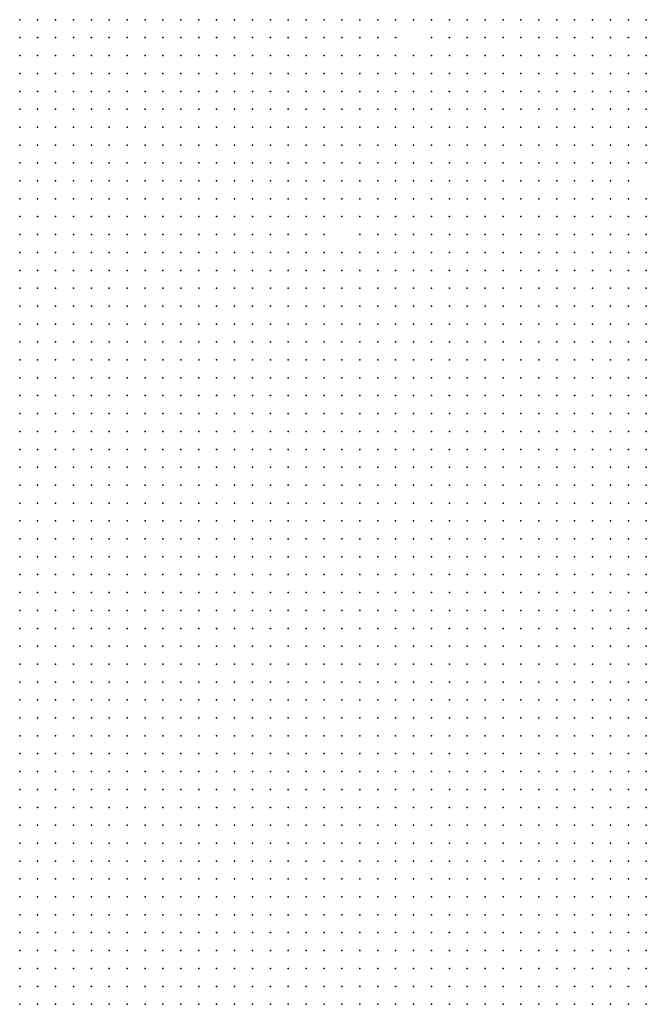
# Model space of a CAD drawing. Units: inches. Extents: x -1.3 to 1.3, y -1.05 to 1.05.
# Drawn here: x 0.37 to 0.44, y -0.04 to 0.07 of the extents above; entities that cross this region are included whole.
import ezdxf

# ---------------------------------------------------------------- set-up
doc = ezdxf.new("R2010")
doc.units = ezdxf.units.IN
doc.header["$MEASUREMENT"] = 0
doc.header["$PDMODE"] = 32
doc.header["$PDSIZE"] = 1e-05

msp = doc.modelspace()

# ---------------------------------------------------------------- linework, layer by layer
at = {"color": 0}
for p in [(0.368, 0.066), (0.37, 0.066), (0.372, 0.066), (0.374, 0.066), (0.376, 0.066), (0.378, 0.066), (0.38, 0.066), (0.382, 0.066), (0.384, 0.066), (0.386, 0.066), (0.388, 0.066), (0.39, 0.066), (0.392, 0.066), (0.394, 0.066), (0.396, 0.066), (0.398, 0.066), (0.4, 0.066), (0.402, 0.066), (0.404, 0.066), (0.406, 0.066), (0.408, 0.066), (0.41, 0.066), (0.412, 0.066), (0.414, 0.066), (0.416, 0.066), (0.418, 0.066), (0.42, 0.066), (0.422, 0.066), (0.424, 0.066), (0.426, 0.066), (0.428, 0.066), (0.43, 0.066), (0.432, 0.066), (0.434, 0.066), (0.436, 0.066), (0.438, 0.066), (0.368, 0.064), (0.37, 0.064), (0.372, 0.064), (0.374, 0.064), (0.376, 0.064), (0.378, 0.064), (0.38, 0.064), (0.382, 0.064), (0.384, 0.064), (0.386, 0.064), (0.388, 0.064), (0.39, 0.064), (0.392, 0.064), (0.394, 0.064), (0.396, 0.064), (0.398, 0.064), (0.4, 0.064), (0.402, 0.064), (0.404, 0.064), (0.406, 0.064), (0.408, 0.064), (0.41, 0.064), (0.414, 0.064), (0.416, 0.064), (0.418, 0.064), (0.42, 0.064), (0.422, 0.064), (0.424, 0.064), (0.426, 0.064), (0.428, 0.064), (0.43, 0.064), (0.432, 0.064), (0.434, 0.064), (0.436, 0.064), (0.438, 0.064), (0.368, 0.062), (0.37, 0.062), (0.372, 0.062), (0.374, 0.062), (0.376, 0.062), (0.378, 0.062), (0.38, 0.062), (0.382, 0.062), (0.384, 0.062), (0.386, 0.062), (0.388, 0.062), (0.39, 0.062), (0.392, 0.062), (0.394, 0.062), (0.396, 0.062), (0.398, 0.062), (0.4, 0.062), (0.402, 0.062), (0.404, 0.062), (0.406, 0.062), (0.408, 0.062), (0.41, 0.062), (0.412, 0.062), (0.414, 0.062), (0.416, 0.062), (0.418, 0.062), (0.42, 0.062), (0.422, 0.062), (0.424, 0.062), (0.426, 0.062), (0.428, 0.062), (0.43, 0.062), (0.432, 0.062), (0.434, 0.062), (0.436, 0.062), (0.438, 0.062), (0.368, 0.06), (0.37, 0.06), (0.372, 0.06), (0.374, 0.06), (0.376, 0.06), (0.378, 0.06), (0.38, 0.06), (0.382, 0.06), (0.384, 0.06), (0.386, 0.06), (0.388, 0.06), (0.39, 0.06), (0.392, 0.06), (0.394, 0.06), (0.396, 0.06), (0.398, 0.06), (0.4, 0.06), (0.402, 0.06), (0.404, 0.06), (0.406, 0.06), (0.408, 0.06), (0.41, 0.06), (0.412, 0.06), (0.414, 0.06), (0.416, 0.06), (0.418, 0.06), (0.42, 0.06), (0.422, 0.06), (0.424, 0.06), (0.426, 0.06), (0.428, 0.06), (0.43, 0.06), (0.432, 0.06), (0.434, 0.06), (0.436, 0.06), (0.438, 0.06), (0.368, 0.058), (0.37, 0.058), (0.372, 0.058), (0.374, 0.058), (0.376, 0.058), (0.378, 0.058), (0.38, 0.058), (0.382, 0.058), (0.384, 0.058), (0.386, 0.058), (0.388, 0.058), (0.39, 0.058), (0.392, 0.058), (0.394, 0.058), (0.396, 0.058), (0.398, 0.058), (0.4, 0.058), (0.402, 0.058), (0.404, 0.058), (0.406, 0.058), (0.408, 0.058), (0.41, 0.058), (0.412, 0.058), (0.414, 0.058), (0.416, 0.058), (0.418, 0.058), (0.42, 0.058), (0.422, 0.058), (0.424, 0.058), (0.426, 0.058), (0.428, 0.058), (0.43, 0.058), (0.432, 0.058), (0.434, 0.058), (0.436, 0.058), (0.438, 0.058), (0.368, 0.056), (0.37, 0.056), (0.372, 0.056), (0.374, 0.056), (0.376, 0.056), (0.378, 0.056), (0.38, 0.056), (0.382, 0.056), (0.384, 0.056), (0.386, 0.056), (0.388, 0.056), (0.39, 0.056), (0.392, 0.056), (0.394, 0.056), (0.396, 0.056), (0.398, 0.056), (0.4, 0.056), (0.402, 0.056), (0.404, 0.056), (0.406, 0.056), (0.408, 0.056), (0.41, 0.056), (0.412, 0.056), (0.414, 0.056), (0.416, 0.056), (0.418, 0.056), (0.42, 0.056), (0.422, 0.056), (0.424, 0.056), (0.426, 0.056), (0.428, 0.056), (0.43, 0.056), (0.432, 0.056), (0.434, 0.056), (0.436, 0.056), (0.438, 0.056), (0.368, 0.054), (0.37, 0.054), (0.372, 0.054), (0.374, 0.054), (0.376, 0.054), (0.378, 0.054), (0.38, 0.054), (0.382, 0.054), (0.384, 0.054), (0.386, 0.054), (0.388, 0.054), (0.39, 0.054), (0.392, 0.054), (0.394, 0.054), (0.396, 0.054), (0.398, 0.054), (0.4, 0.054), (0.402, 0.054), (0.404, 0.054), (0.406, 0.054), (0.408, 0.054), (0.41, 0.054), (0.412, 0.054), (0.414, 0.054), (0.416, 0.054), (0.418, 0.054), (0.42, 0.054), (0.422, 0.054), (0.424, 0.054), (0.426, 0.054), (0.428, 0.054), (0.43, 0.054), (0.432, 0.054), (0.434, 0.054), (0.436, 0.054), (0.438, 0.054), (0.368, 0.052), (0.37, 0.052), (0.372, 0.052), (0.374, 0.052), (0.376, 0.052), (0.378, 0.052), (0.38, 0.052), (0.382, 0.052), (0.384, 0.052), (0.386, 0.052), (0.388, 0.052), (0.39, 0.052), (0.392, 0.052), (0.394, 0.052), (0.396, 0.052), (0.398, 0.052), (0.4, 0.052), (0.402, 0.052), (0.404, 0.052), (0.406, 0.052), (0.408, 0.052), (0.41, 0.052), (0.412, 0.052), (0.414, 0.052), (0.416, 0.052), (0.418, 0.052), (0.42, 0.052), (0.422, 0.052), (0.424, 0.052), (0.426, 0.052), (0.428, 0.052), (0.43, 0.052), (0.432, 0.052), (0.434, 0.052), (0.436, 0.052), (0.438, 0.052), (0.368, 0.05), (0.37, 0.05), (0.372, 0.05), (0.374, 0.05), (0.376, 0.05), (0.378, 0.05), (0.38, 0.05), (0.382, 0.05), (0.384, 0.05), (0.386, 0.05), (0.388, 0.05), (0.39, 0.05), (0.392, 0.05), (0.394, 0.05), (0.396, 0.05), (0.398, 0.05), (0.4, 0.05), (0.402, 0.05), (0.404, 0.05), (0.406, 0.05), (0.408, 0.05), (0.41, 0.05), (0.412, 0.05), (0.414, 0.05), (0.416, 0.05), (0.418, 0.05), (0.42, 0.05), (0.422, 0.05), (0.424, 0.05), (0.426, 0.05), (0.428, 0.05), (0.43, 0.05), (0.432, 0.05), (0.434, 0.05), (0.436, 0.05), (0.438, 0.05), (0.368, 0.048), (0.37, 0.048), (0.372, 0.048), (0.374, 0.048), (0.376, 0.048), (0.378, 0.048), (0.38, 0.048), (0.382, 0.048), (0.384, 0.048), (0.386, 0.048), (0.388, 0.048), (0.39, 0.048), (0.392, 0.048), (0.394, 0.048), (0.396, 0.048), (0.398, 0.048), (0.4, 0.048), (0.402, 0.048), (0.404, 0.048), (0.406, 0.048), (0.408, 0.048), (0.41, 0.048), (0.412, 0.048), (0.414, 0.048), (0.416, 0.048), (0.418, 0.048), (0.42, 0.048), (0.422, 0.048), (0.424, 0.048), (0.426, 0.048), (0.428, 0.048), (0.43, 0.048), (0.432, 0.048), (0.434, 0.048), (0.436, 0.048), (0.368, 0.046), (0.37, 0.046), (0.372, 0.046), (0.374, 0.046), (0.376, 0.046), (0.378, 0.046), (0.38, 0.046), (0.382, 0.046), (0.384, 0.046), (0.386, 0.046), (0.388, 0.046), (0.39, 0.046), (0.392, 0.046), (0.394, 0.046), (0.396, 0.046), (0.398, 0.046), (0.4, 0.046), (0.402, 0.046), (0.404, 0.046), (0.406, 0.046), (0.408, 0.046), (0.41, 0.046), (0.412, 0.046), (0.414, 0.046), (0.416, 0.046), (0.418, 0.046), (0.42, 0.046), (0.422, 0.046), (0.424, 0.046), (0.426, 0.046), (0.428, 0.046), (0.43, 0.046), (0.432, 0.046), (0.434, 0.046), (0.436, 0.046), (0.438, 0.046), (0.368, 0.044), (0.37, 0.044), (0.372, 0.044), (0.374, 0.044), (0.376, 0.044), (0.378, 0.044), (0.38, 0.044), (0.382, 0.044), (0.384, 0.044), (0.386, 0.044), (0.388, 0.044), (0.39, 0.044), (0.392, 0.044), (0.394, 0.044), (0.396, 0.044), (0.398, 0.044), (0.4, 0.044), (0.402, 0.044), (0.404, 0.044), (0.406, 0.044), (0.408, 0.044), (0.41, 0.044), (0.412, 0.044), (0.414, 0.044), (0.416, 0.044), (0.418, 0.044), (0.42, 0.044), (0.422, 0.044), (0.424, 0.044), (0.426, 0.044), (0.428, 0.044), (0.43, 0.044), (0.432, 0.044), (0.434, 0.044), (0.436, 0.044), (0.438, 0.044), (0.368, 0.042), (0.37, 0.042), (0.372, 0.042), (0.374, 0.042), (0.376, 0.042), (0.378, 0.042), (0.38, 0.042), (0.382, 0.042), (0.384, 0.042), (0.386, 0.042), (0.388, 0.042), (0.39, 0.042), (0.392, 0.042), (0.394, 0.042), (0.396, 0.042), (0.398, 0.042), (0.4, 0.042), (0.402, 0.042), (0.406, 0.042), (0.408, 0.042), (0.41, 0.042), (0.412, 0.042), (0.414, 0.042), (0.416, 0.042), (0.418, 0.042), (0.42, 0.042), (0.422, 0.042), (0.424, 0.042), (0.426, 0.042), (0.428, 0.042), (0.43, 0.042), (0.432, 0.042), (0.434, 0.042), (0.436, 0.042), (0.438, 0.042), (0.368, 0.04), (0.37, 0.04), (0.372, 0.04), (0.374, 0.04), (0.376, 0.04), (0.378, 0.04), (0.38, 0.04), (0.382, 0.04), (0.384, 0.04), (0.386, 0.04), (0.388, 0.04), (0.39, 0.04), (0.392, 0.04), (0.394, 0.04), (0.396, 0.04), (0.398, 0.04), (0.4, 0.04), (0.402, 0.04), (0.404, 0.04), (0.406, 0.04), (0.408, 0.04), (0.41, 0.04), (0.412, 0.04), (0.414, 0.04), (0.416, 0.04), (0.418, 0.04), (0.42, 0.04), (0.422, 0.04), (0.424, 0.04), (0.426, 0.04), (0.428, 0.04), (0.43, 0.04), (0.432, 0.04), (0.434, 0.04), (0.436, 0.04), (0.438, 0.04), (0.368, 0.038), (0.37, 0.038), (0.372, 0.038), (0.374, 0.038), (0.376, 0.038), (0.378, 0.038), (0.38, 0.038), (0.382, 0.038), (0.384, 0.038), (0.386, 0.038), (0.388, 0.038), (0.39, 0.038), (0.392, 0.038), (0.394, 0.038), (0.396, 0.038), (0.398, 0.038), (0.4, 0.038), (0.402, 0.038), (0.404, 0.038), (0.406, 0.038), (0.408, 0.038), (0.41, 0.038), (0.412, 0.038), (0.414, 0.038), (0.416, 0.038), (0.418, 0.038), (0.42, 0.038), (0.422, 0.038), (0.424, 0.038), (0.426, 0.038), (0.428, 0.038), (0.43, 0.038), (0.432, 0.038), (0.434, 0.038), (0.436, 0.038), (0.438, 0.038), (0.368, 0.036), (0.37, 0.036), (0.372, 0.036), (0.374, 0.036), (0.376, 0.036), (0.378, 0.036), (0.38, 0.036), (0.382, 0.036), (0.384, 0.036), (0.386, 0.036), (0.388, 0.036), (0.39, 0.036), (0.392, 0.036), (0.394, 0.036), (0.396, 0.036), (0.398, 0.036), (0.4, 0.036), (0.402, 0.036), (0.404, 0.036), (0.406, 0.036), (0.408, 0.036), (0.41, 0.036), (0.412, 0.036), (0.414, 0.036), (0.416, 0.036), (0.418, 0.036), (0.42, 0.036), (0.422, 0.036), (0.424, 0.036), (0.426, 0.036), (0.428, 0.036), (0.43, 0.036), (0.432, 0.036), (0.434, 0.036), (0.436, 0.036), (0.438, 0.036), (0.368, 0.034), (0.37, 0.034), (0.372, 0.034), (0.374, 0.034), (0.376, 0.034), (0.378, 0.034), (0.38, 0.034), (0.382, 0.034), (0.384, 0.034), (0.386, 0.034), (0.388, 0.034), (0.39, 0.034), (0.392, 0.034), (0.394, 0.034), (0.396, 0.034), (0.398, 0.034), (0.4, 0.034), (0.402, 0.034), (0.404, 0.034), (0.406, 0.034), (0.408, 0.034), (0.41, 0.034), (0.412, 0.034), (0.414, 0.034), (0.416, 0.034), (0.418, 0.034), (0.42, 0.034), (0.422, 0.034), (0.424, 0.034), (0.426, 0.034), (0.428, 0.034), (0.43, 0.034), (0.432, 0.034), (0.434, 0.034), (0.436, 0.034), (0.438, 0.034), (0.368, 0.032), (0.37, 0.032), (0.372, 0.032), (0.374, 0.032), (0.376, 0.032), (0.378, 0.032), (0.38, 0.032), (0.382, 0.032), (0.384, 0.032), (0.386, 0.032), (0.388, 0.032), (0.39, 0.032), (0.392, 0.032), (0.394, 0.032), (0.396, 0.032), (0.398, 0.032), (0.4, 0.032), (0.402, 0.032), (0.404, 0.032), (0.406, 0.032), (0.408, 0.032), (0.41, 0.032), (0.412, 0.032), (0.414, 0.032), (0.416, 0.032), (0.418, 0.032), (0.42, 0.032), (0.422, 0.032), (0.424, 0.032), (0.426, 0.032), (0.428, 0.032), (0.43, 0.032), (0.432, 0.032), (0.434, 0.032), (0.436, 0.032), (0.438, 0.032), (0.368, 0.03), (0.37, 0.03), (0.372, 0.03), (0.374, 0.03), (0.376, 0.03), (0.378, 0.03), (0.38, 0.03), (0.382, 0.03), (0.384, 0.03), (0.386, 0.03), (0.388, 0.03), (0.39, 0.03), (0.392, 0.03), (0.394, 0.03), (0.396, 0.03), (0.398, 0.03), (0.4, 0.03), (0.402, 0.03), (0.404, 0.03), (0.406, 0.03), (0.408, 0.03), (0.41, 0.03), (0.412, 0.03), (0.414, 0.03), (0.416, 0.03), (0.418, 0.03), (0.42, 0.03), (0.422, 0.03), (0.424, 0.03), (0.426, 0.03), (0.428, 0.03), (0.43, 0.03), (0.432, 0.03), (0.434, 0.03), (0.436, 0.03), (0.438, 0.03), (0.368, 0.028), (0.37, 0.028), (0.372, 0.028), (0.374, 0.028), (0.376, 0.028), (0.378, 0.028), (0.38, 0.028), (0.382, 0.028), (0.384, 0.028), (0.386, 0.028), (0.388, 0.028), (0.39, 0.028), (0.392, 0.028), (0.394, 0.028), (0.396, 0.028), (0.398, 0.028), (0.4, 0.028), (0.402, 0.028), (0.404, 0.028), (0.406, 0.028), (0.408, 0.028), (0.41, 0.028), (0.412, 0.028), (0.414, 0.028), (0.416, 0.028), (0.418, 0.028), (0.42, 0.028), (0.422, 0.028), (0.424, 0.028), (0.426, 0.028), (0.428, 0.028), (0.43, 0.028), (0.432, 0.028), (0.434, 0.028), (0.436, 0.028), (0.438, 0.028), (0.368, 0.026), (0.37, 0.026), (0.372, 0.026), (0.374, 0.026), (0.376, 0.026), (0.378, 0.026), (0.38, 0.026), (0.382, 0.026), (0.384, 0.026), (0.386, 0.026), (0.388, 0.026), (0.39, 0.026), (0.392, 0.026), (0.394, 0.026), (0.396, 0.026), (0.398, 0.026), (0.4, 0.026), (0.402, 0.026), (0.404, 0.026), (0.406, 0.026), (0.408, 0.026), (0.41, 0.026), (0.412, 0.026), (0.414, 0.026), (0.416, 0.026), (0.418, 0.026), (0.42, 0.026), (0.422, 0.026), (0.424, 0.026), (0.426, 0.026), (0.428, 0.026), (0.43, 0.026), (0.432, 0.026), (0.434, 0.026), (0.436, 0.026), (0.438, 0.026), (0.368, 0.024), (0.37, 0.024), (0.372, 0.024), (0.374, 0.024), (0.376, 0.024), (0.378, 0.024), (0.38, 0.024), (0.382, 0.024), (0.384, 0.024), (0.386, 0.024), (0.388, 0.024), (0.39, 0.024), (0.392, 0.024), (0.394, 0.024), (0.396, 0.024), (0.398, 0.024), (0.4, 0.024), (0.402, 0.024), (0.404, 0.024), (0.406, 0.024), (0.408, 0.024), (0.41, 0.024), (0.412, 0.024), (0.414, 0.024), (0.416, 0.024), (0.418, 0.024), (0.42, 0.024), (0.422, 0.024), (0.424, 0.024), (0.426, 0.024), (0.428, 0.024), (0.43, 0.024), (0.432, 0.024), (0.434, 0.024), (0.436, 0.024), (0.438, 0.024), (0.368, 0.022), (0.37, 0.022), (0.372, 0.022), (0.374, 0.022), (0.376, 0.022), (0.378, 0.022), (0.38, 0.022), (0.382, 0.022), (0.384, 0.022), (0.386, 0.022), (0.388, 0.022), (0.39, 0.022), (0.392, 0.022), (0.394, 0.022), (0.396, 0.022), (0.398, 0.022), (0.4, 0.022), (0.402, 0.022), (0.404, 0.022), (0.406, 0.022), (0.408, 0.022), (0.41, 0.022), (0.412, 0.022), (0.414, 0.022), (0.416, 0.022), (0.418, 0.022), (0.42, 0.022), (0.422, 0.022), (0.424, 0.022), (0.426, 0.022), (0.428, 0.022), (0.43, 0.022), (0.432, 0.022), (0.434, 0.022), (0.436, 0.022), (0.438, 0.022), (0.368, 0.02), (0.37, 0.02), (0.372, 0.02), (0.374, 0.02), (0.376, 0.02), (0.378, 0.02), (0.38, 0.02), (0.382, 0.02), (0.384, 0.02), (0.386, 0.02), (0.388, 0.02), (0.39, 0.02), (0.392, 0.02), (0.394, 0.02), (0.396, 0.02), (0.398, 0.02), (0.4, 0.02), (0.402, 0.02), (0.404, 0.02), (0.406, 0.02), (0.408, 0.02), (0.41, 0.02), (0.412, 0.02), (0.414, 0.02), (0.416, 0.02), (0.418, 0.02), (0.42, 0.02), (0.422, 0.02), (0.424, 0.02), (0.426, 0.02), (0.428, 0.02), (0.43, 0.02), (0.432, 0.02), (0.434, 0.02), (0.436, 0.02), (0.438, 0.02), (0.368, 0.018), (0.37, 0.018), (0.372, 0.018), (0.374, 0.018), (0.376, 0.018), (0.378, 0.018), (0.38, 0.018), (0.382, 0.018), (0.384, 0.018), (0.386, 0.018), (0.388, 0.018), (0.39, 0.018), (0.392, 0.018), (0.394, 0.018), (0.396, 0.018), (0.398, 0.018), (0.4, 0.018), (0.402, 0.018), (0.404, 0.018), (0.406, 0.018), (0.408, 0.018), (0.41, 0.018), (0.412, 0.018), (0.414, 0.018), (0.416, 0.018), (0.418, 0.018), (0.42, 0.018), (0.422, 0.018), (0.424, 0.018), (0.426, 0.018), (0.428, 0.018), (0.43, 0.018), (0.432, 0.018), (0.434, 0.018), (0.436, 0.018), (0.438, 0.018), (0.368, 0.016), (0.37, 0.016), (0.372, 0.016), (0.374, 0.016), (0.376, 0.016), (0.378, 0.016), (0.38, 0.016), (0.382, 0.016), (0.384, 0.016), (0.386, 0.016), (0.388, 0.016), (0.39, 0.016), (0.392, 0.016), (0.394, 0.016), (0.396, 0.016), (0.398, 0.016), (0.4, 0.016), (0.402, 0.016), (0.404, 0.016), (0.406, 0.016), (0.408, 0.016), (0.41, 0.016), (0.412, 0.016), (0.414, 0.016), (0.416, 0.016), (0.418, 0.016), (0.42, 0.016), (0.422, 0.016), (0.424, 0.016), (0.426, 0.016), (0.428, 0.016), (0.43, 0.016), (0.432, 0.016), (0.434, 0.016), (0.436, 0.016), (0.438, 0.016), (0.368, 0.014), (0.37, 0.014), (0.372, 0.014), (0.374, 0.014), (0.376, 0.014), (0.378, 0.014), (0.38, 0.014), (0.382, 0.014), (0.384, 0.014), (0.386, 0.014), (0.388, 0.014), (0.39, 0.014), (0.392, 0.014), (0.394, 0.014), (0.396, 0.014), (0.398, 0.014), (0.4, 0.014), (0.402, 0.014), (0.404, 0.014), (0.406, 0.014), (0.408, 0.014), (0.41, 0.014), (0.412, 0.014), (0.414, 0.014), (0.416, 0.014), (0.418, 0.014), (0.42, 0.014), (0.422, 0.014), (0.424, 0.014), (0.426, 0.014), (0.428, 0.014), (0.43, 0.014), (0.432, 0.014), (0.434, 0.014), (0.436, 0.014), (0.438, 0.014), (0.368, 0.012), (0.37, 0.012), (0.372, 0.012), (0.374, 0.012), (0.376, 0.012), (0.378, 0.012), (0.38, 0.012), (0.382, 0.012), (0.384, 0.012), (0.386, 0.012), (0.388, 0.012), (0.39, 0.012), (0.392, 0.012), (0.394, 0.012), (0.396, 0.012), (0.398, 0.012), (0.4, 0.012), (0.402, 0.012), (0.404, 0.012), (0.406, 0.012), (0.408, 0.012), (0.41, 0.012), (0.412, 0.012), (0.414, 0.012), (0.416, 0.012), (0.418, 0.012), (0.42, 0.012), (0.422, 0.012), (0.424, 0.012), (0.426, 0.012), (0.428, 0.012), (0.43, 0.012), (0.432, 0.012), (0.434, 0.012), (0.436, 0.012), (0.438, 0.012), (0.368, 0.01), (0.37, 0.01), (0.372, 0.01), (0.374, 0.01), (0.376, 0.01), (0.378, 0.01), (0.38, 0.01), (0.382, 0.01), (0.384, 0.01), (0.386, 0.01), (0.388, 0.01), (0.39, 0.01), (0.392, 0.01), (0.394, 0.01), (0.396, 0.01), (0.398, 0.01), (0.4, 0.01), (0.402, 0.01), (0.404, 0.01), (0.406, 0.01), (0.408, 0.01), (0.41, 0.01), (0.412, 0.01), (0.414, 0.01), (0.416, 0.01), (0.418, 0.01), (0.42, 0.01), (0.422, 0.01), (0.424, 0.01), (0.426, 0.01), (0.428, 0.01), (0.43, 0.01), (0.432, 0.01), (0.434, 0.01), (0.436, 0.01), (0.438, 0.01), (0.368, 0.008), (0.37, 0.008), (0.372, 0.008), (0.374, 0.008), (0.376, 0.008), (0.378, 0.008), (0.38, 0.008), (0.382, 0.008), (0.384, 0.008), (0.386, 0.008), (0.388, 0.008), (0.39, 0.008), (0.392, 0.008), (0.394, 0.008), (0.396, 0.008), (0.398, 0.008), (0.4, 0.008), (0.402, 0.008), (0.404, 0.008), (0.406, 0.008), (0.408, 0.008), (0.41, 0.008), (0.412, 0.008), (0.414, 0.008), (0.416, 0.008), (0.418, 0.008), (0.42, 0.008), (0.422, 0.008), (0.424, 0.008), (0.426, 0.008), (0.428, 0.008), (0.43, 0.008), (0.432, 0.008), (0.434, 0.008), (0.436, 0.008), (0.438, 0.008), (0.368, 0.006), (0.37, 0.006), (0.372, 0.006), (0.374, 0.006), (0.376, 0.006), (0.378, 0.006), (0.38, 0.006), (0.382, 0.006), (0.384, 0.006), (0.386, 0.006), (0.388, 0.006), (0.39, 0.006), (0.392, 0.006), (0.394, 0.006), (0.396, 0.006), (0.398, 0.006), (0.4, 0.006), (0.402, 0.006), (0.404, 0.006), (0.406, 0.006), (0.408, 0.006), (0.41, 0.006), (0.412, 0.006), (0.414, 0.006), (0.416, 0.006), (0.418, 0.006), (0.42, 0.006), (0.422, 0.006), (0.424, 0.006), (0.426, 0.006), (0.428, 0.006), (0.43, 0.006), (0.432, 0.006), (0.434, 0.006), (0.436, 0.006), (0.438, 0.006), (0.368, 0.004), (0.37, 0.004), (0.372, 0.004), (0.374, 0.004), (0.376, 0.004), (0.378, 0.004), (0.38, 0.004), (0.382, 0.004), (0.384, 0.004), (0.386, 0.004), (0.388, 0.004), (0.39, 0.004), (0.392, 0.004), (0.394, 0.004), (0.396, 0.004), (0.398, 0.004), (0.4, 0.004), (0.402, 0.004), (0.404, 0.004), (0.406, 0.004), (0.408, 0.004), (0.41, 0.004), (0.412, 0.004), (0.414, 0.004), (0.416, 0.004), (0.418, 0.004), (0.42, 0.004), (0.422, 0.004), (0.424, 0.004), (0.426, 0.004), (0.428, 0.004), (0.43, 0.004), (0.432, 0.004), (0.434, 0.004), (0.436, 0.004), (0.438, 0.004), (0.368, 0.002), (0.37, 0.002), (0.372, 0.002), (0.374, 0.002), (0.376, 0.002), (0.378, 0.002), (0.38, 0.002), (0.382, 0.002), (0.384, 0.002), (0.386, 0.002), (0.388, 0.002), (0.39, 0.002), (0.392, 0.002), (0.394, 0.002), (0.396, 0.002), (0.398, 0.002), (0.4, 0.002), (0.402, 0.002), (0.404, 0.002), (0.406, 0.002), (0.408, 0.002), (0.41, 0.002), (0.412, 0.002), (0.414, 0.002), (0.416, 0.002), (0.418, 0.002), (0.42, 0.002), (0.422, 0.002), (0.424, 0.002), (0.426, 0.002), (0.428, 0.002), (0.43, 0.002), (0.432, 0.002), (0.434, 0.002), (0.436, 0.002), (0.438, 0.002), (0.368, 0), (0.37, 0), (0.372, 0), (0.374, 0), (0.376, 0), (0.378, 0), (0.38, 0), (0.382, 0), (0.384, 0), (0.386, 0), (0.388, 0), (0.39, 0), (0.392, 0), (0.394, 0), (0.396, 0), (0.398, 0), (0.4, 0), (0.402, 0), (0.404, 0), (0.406, 0), (0.408, 0), (0.41, 0), (0.412, 0), (0.414, 0), (0.416, 0), (0.418, 0), (0.42, 0), (0.422, 0), (0.424, 0), (0.426, 0), (0.428, 0), (0.43, 0), (0.432, 0), (0.434, 0), (0.436, 0), (0.438, 0), (0.368, -0.002), (0.37, -0.002), (0.372, -0.002), (0.374, -0.002), (0.376, -0.002), (0.378, -0.002), (0.38, -0.002), (0.382, -0.002), (0.384, -0.002), (0.386, -0.002), (0.388, -0.002), (0.39, -0.002), (0.392, -0.002), (0.394, -0.002), (0.396, -0.002), (0.398, -0.002), (0.4, -0.002), (0.402, -0.002), (0.404, -0.002), (0.406, -0.002), (0.408, -0.002), (0.41, -0.002), (0.412, -0.002), (0.414, -0.002), (0.416, -0.002), (0.418, -0.002), (0.42, -0.002), (0.422, -0.002), (0.424, -0.002), (0.426, -0.002), (0.428, -0.002), (0.43, -0.002), (0.432, -0.002), (0.434, -0.002), (0.436, -0.002), (0.438, -0.002), (0.368, -0.004), (0.37, -0.004), (0.372, -0.004), (0.374, -0.004), (0.376, -0.004), (0.378, -0.004), (0.38, -0.004), (0.382, -0.004), (0.384, -0.004), (0.386, -0.004), (0.388, -0.004), (0.39, -0.004), (0.392, -0.004), (0.394, -0.004), (0.396, -0.004), (0.398, -0.004), (0.4, -0.004), (0.402, -0.004), (0.404, -0.004), (0.406, -0.004), (0.408, -0.004), (0.41, -0.004), (0.412, -0.004), (0.414, -0.004), (0.416, -0.004), (0.418, -0.004), (0.42, -0.004), (0.422, -0.004), (0.424, -0.004), (0.426, -0.004), (0.428, -0.004), (0.43, -0.004), (0.432, -0.004), (0.434, -0.004), (0.436, -0.004), (0.438, -0.004), (0.368, -0.006), (0.37, -0.006), (0.372, -0.006), (0.374, -0.006), (0.376, -0.006), (0.378, -0.006), (0.38, -0.006), (0.382, -0.006), (0.384, -0.006), (0.386, -0.006), (0.388, -0.006), (0.39, -0.006), (0.392, -0.006), (0.394, -0.006), (0.396, -0.006), (0.398, -0.006), (0.4, -0.006), (0.402, -0.006), (0.404, -0.006), (0.406, -0.006), (0.408, -0.006), (0.41, -0.006), (0.412, -0.006), (0.414, -0.006), (0.416, -0.006), (0.418, -0.006), (0.42, -0.006), (0.422, -0.006), (0.424, -0.006), (0.426, -0.006), (0.428, -0.006), (0.43, -0.006), (0.432, -0.006), (0.434, -0.006), (0.436, -0.006), (0.438, -0.006), (0.368, -0.008), (0.37, -0.008), (0.372, -0.008), (0.374, -0.008), (0.376, -0.008), (0.378, -0.008), (0.38, -0.008), (0.382, -0.008), (0.384, -0.008), (0.386, -0.008), (0.388, -0.008), (0.39, -0.008), (0.392, -0.008), (0.394, -0.008), (0.396, -0.008), (0.398, -0.008), (0.4, -0.008), (0.402, -0.008), (0.404, -0.008), (0.406, -0.008), (0.408, -0.008), (0.41, -0.008), (0.412, -0.008), (0.414, -0.008), (0.416, -0.008), (0.418, -0.008), (0.42, -0.008), (0.422, -0.008), (0.424, -0.008), (0.426, -0.008), (0.428, -0.008), (0.43, -0.008), (0.432, -0.008), (0.434, -0.008), (0.436, -0.008), (0.438, -0.008), (0.368, -0.01), (0.37, -0.01), (0.372, -0.01), (0.374, -0.01), (0.376, -0.01), (0.378, -0.01), (0.38, -0.01), (0.382, -0.01), (0.384, -0.01), (0.386, -0.01), (0.388, -0.01), (0.39, -0.01), (0.392, -0.01), (0.394, -0.01), (0.396, -0.01), (0.398, -0.01), (0.4, -0.01), (0.402, -0.01), (0.404, -0.01), (0.406, -0.01), (0.408, -0.01), (0.41, -0.01), (0.412, -0.01), (0.414, -0.01), (0.416, -0.01), (0.418, -0.01), (0.42, -0.01), (0.422, -0.01), (0.424, -0.01), (0.426, -0.01), (0.428, -0.01), (0.43, -0.01), (0.432, -0.01), (0.434, -0.01), (0.436, -0.01), (0.438, -0.01), (0.368, -0.012), (0.37, -0.012), (0.372, -0.012), (0.374, -0.012), (0.376, -0.012), (0.378, -0.012), (0.38, -0.012), (0.382, -0.012), (0.384, -0.012), (0.386, -0.012), (0.388, -0.012), (0.39, -0.012), (0.392, -0.012), (0.394, -0.012), (0.396, -0.012), (0.398, -0.012), (0.4, -0.012), (0.402, -0.012), (0.404, -0.012), (0.406, -0.012), (0.408, -0.012), (0.41, -0.012), (0.412, -0.012), (0.414, -0.012), (0.416, -0.012), (0.418, -0.012), (0.42, -0.012), (0.422, -0.012), (0.424, -0.012), (0.426, -0.012), (0.428, -0.012), (0.43, -0.012), (0.432, -0.012), (0.434, -0.012), (0.436, -0.012), (0.438, -0.012), (0.368, -0.014), (0.37, -0.014), (0.372, -0.014), (0.374, -0.014), (0.376, -0.014), (0.378, -0.014), (0.38, -0.014), (0.382, -0.014), (0.384, -0.014), (0.386, -0.014), (0.388, -0.014), (0.39, -0.014), (0.392, -0.014), (0.394, -0.014), (0.396, -0.014), (0.398, -0.014), (0.4, -0.014), (0.402, -0.014), (0.404, -0.014), (0.406, -0.014), (0.408, -0.014), (0.41, -0.014), (0.412, -0.014), (0.414, -0.014), (0.416, -0.014), (0.418, -0.014), (0.42, -0.014), (0.422, -0.014), (0.424, -0.014), (0.426, -0.014), (0.428, -0.014), (0.43, -0.014), (0.432, -0.014), (0.434, -0.014), (0.436, -0.014), (0.438, -0.014), (0.368, -0.016), (0.37, -0.016), (0.372, -0.016), (0.374, -0.016), (0.376, -0.016), (0.378, -0.016), (0.38, -0.016), (0.382, -0.016), (0.384, -0.016), (0.386, -0.016), (0.388, -0.016), (0.39, -0.016), (0.392, -0.016), (0.394, -0.016), (0.396, -0.016), (0.398, -0.016), (0.4, -0.016), (0.402, -0.016), (0.404, -0.016), (0.406, -0.016), (0.408, -0.016), (0.41, -0.016), (0.412, -0.016), (0.414, -0.016), (0.416, -0.016), (0.418, -0.016), (0.42, -0.016), (0.422, -0.016), (0.424, -0.016), (0.426, -0.016), (0.428, -0.016), (0.43, -0.016), (0.432, -0.016), (0.434, -0.016), (0.436, -0.016), (0.438, -0.016), (0.368, -0.018), (0.37, -0.018), (0.372, -0.018), (0.374, -0.018), (0.376, -0.018), (0.378, -0.018), (0.38, -0.018), (0.382, -0.018), (0.384, -0.018), (0.386, -0.018), (0.388, -0.018), (0.39, -0.018), (0.392, -0.018), (0.394, -0.018), (0.396, -0.018), (0.398, -0.018), (0.4, -0.018), (0.402, -0.018), (0.404, -0.018), (0.406, -0.018), (0.408, -0.018), (0.41, -0.018), (0.412, -0.018), (0.414, -0.018), (0.416, -0.018), (0.418, -0.018), (0.42, -0.018), (0.422, -0.018), (0.424, -0.018), (0.426, -0.018), (0.428, -0.018), (0.43, -0.018), (0.432, -0.018), (0.434, -0.018), (0.436, -0.018), (0.438, -0.018), (0.368, -0.02), (0.37, -0.02), (0.372, -0.02), (0.374, -0.02), (0.376, -0.02), (0.378, -0.02), (0.38, -0.02), (0.382, -0.02), (0.384, -0.02), (0.386, -0.02), (0.388, -0.02), (0.39, -0.02), (0.392, -0.02), (0.394, -0.02), (0.396, -0.02), (0.398, -0.02), (0.4, -0.02), (0.402, -0.02), (0.404, -0.02), (0.406, -0.02), (0.408, -0.02), (0.41, -0.02), (0.412, -0.02), (0.414, -0.02), (0.416, -0.02), (0.418, -0.02), (0.42, -0.02), (0.422, -0.02), (0.424, -0.02), (0.426, -0.02), (0.428, -0.02), (0.43, -0.02), (0.432, -0.02), (0.434, -0.02), (0.436, -0.02), (0.438, -0.02), (0.368, -0.022), (0.37, -0.022), (0.372, -0.022), (0.374, -0.022), (0.376, -0.022), (0.378, -0.022), (0.38, -0.022), (0.382, -0.022), (0.384, -0.022), (0.386, -0.022), (0.388, -0.022), (0.39, -0.022), (0.392, -0.022), (0.394, -0.022), (0.396, -0.022), (0.398, -0.022), (0.4, -0.022), (0.402, -0.022), (0.404, -0.022), (0.406, -0.022), (0.408, -0.022), (0.41, -0.022), (0.412, -0.022), (0.414, -0.022), (0.416, -0.022), (0.418, -0.022), (0.42, -0.022), (0.422, -0.022), (0.424, -0.022), (0.426, -0.022), (0.428, -0.022), (0.43, -0.022), (0.432, -0.022), (0.434, -0.022), (0.436, -0.022), (0.438, -0.022), (0.368, -0.024), (0.37, -0.024), (0.372, -0.024), (0.374, -0.024), (0.376, -0.024), (0.378, -0.024), (0.38, -0.024), (0.382, -0.024), (0.384, -0.024), (0.386, -0.024), (0.388, -0.024), (0.39, -0.024), (0.392, -0.024), (0.394, -0.024), (0.396, -0.024), (0.398, -0.024), (0.4, -0.024), (0.402, -0.024), (0.404, -0.024), (0.406, -0.024), (0.408, -0.024), (0.41, -0.024), (0.412, -0.024), (0.414, -0.024), (0.416, -0.024), (0.418, -0.024), (0.42, -0.024), (0.422, -0.024), (0.424, -0.024), (0.426, -0.024), (0.428, -0.024), (0.43, -0.024), (0.432, -0.024), (0.434, -0.024), (0.436, -0.024), (0.438, -0.024), (0.368, -0.026), (0.37, -0.026), (0.372, -0.026), (0.374, -0.026), (0.376, -0.026), (0.378, -0.026), (0.38, -0.026), (0.382, -0.026), (0.384, -0.026), (0.386, -0.026), (0.388, -0.026), (0.39, -0.026), (0.392, -0.026), (0.394, -0.026), (0.396, -0.026), (0.398, -0.026), (0.4, -0.026), (0.402, -0.026), (0.404, -0.026), (0.406, -0.026), (0.408, -0.026), (0.41, -0.026), (0.412, -0.026), (0.414, -0.026), (0.416, -0.026), (0.418, -0.026), (0.42, -0.026), (0.422, -0.026), (0.424, -0.026), (0.426, -0.026), (0.428, -0.026), (0.43, -0.026), (0.432, -0.026), (0.434, -0.026), (0.436, -0.026), (0.438, -0.026), (0.368, -0.028), (0.37, -0.028), (0.372, -0.028), (0.374, -0.028), (0.376, -0.028), (0.378, -0.028), (0.38, -0.028), (0.382, -0.028), (0.384, -0.028), (0.386, -0.028), (0.388, -0.028), (0.39, -0.028), (0.392, -0.028), (0.394, -0.028), (0.396, -0.028), (0.398, -0.028), (0.4, -0.028), (0.402, -0.028), (0.404, -0.028), (0.406, -0.028), (0.408, -0.028), (0.41, -0.028), (0.412, -0.028), (0.414, -0.028), (0.416, -0.028), (0.418, -0.028), (0.42, -0.028), (0.422, -0.028), (0.424, -0.028), (0.426, -0.028), (0.428, -0.028), (0.43, -0.028), (0.432, -0.028), (0.434, -0.028), (0.436, -0.028), (0.438, -0.028), (0.368, -0.03), (0.37, -0.03), (0.372, -0.03), (0.374, -0.03), (0.376, -0.03), (0.378, -0.03), (0.38, -0.03), (0.382, -0.03), (0.384, -0.03), (0.386, -0.03), (0.388, -0.03), (0.39, -0.03), (0.392, -0.03), (0.394, -0.03), (0.396, -0.03), (0.398, -0.03), (0.4, -0.03), (0.402, -0.03), (0.404, -0.03), (0.406, -0.03), (0.408, -0.03), (0.41, -0.03), (0.412, -0.03), (0.414, -0.03), (0.416, -0.03), (0.418, -0.03), (0.42, -0.03), (0.422, -0.03), (0.424, -0.03), (0.426, -0.03), (0.428, -0.03), (0.43, -0.03), (0.432, -0.03), (0.434, -0.03), (0.436, -0.03), (0.438, -0.03), (0.368, -0.032), (0.37, -0.032), (0.372, -0.032), (0.374, -0.032), (0.376, -0.032), (0.378, -0.032), (0.38, -0.032), (0.382, -0.032), (0.384, -0.032), (0.386, -0.032), (0.388, -0.032), (0.39, -0.032), (0.392, -0.032), (0.394, -0.032), (0.396, -0.032), (0.398, -0.032), (0.4, -0.032), (0.402, -0.032), (0.404, -0.032), (0.406, -0.032), (0.408, -0.032), (0.41, -0.032), (0.412, -0.032), (0.414, -0.032), (0.416, -0.032), (0.418, -0.032), (0.42, -0.032), (0.422, -0.032), (0.424, -0.032), (0.426, -0.032), (0.428, -0.032), (0.43, -0.032), (0.432, -0.032), (0.434, -0.032), (0.436, -0.032), (0.438, -0.032), (0.368, -0.034), (0.37, -0.034), (0.372, -0.034), (0.374, -0.034), (0.376, -0.034), (0.378, -0.034), (0.38, -0.034), (0.382, -0.034), (0.384, -0.034), (0.386, -0.034), (0.388, -0.034), (0.39, -0.034), (0.392, -0.034), (0.394, -0.034), (0.396, -0.034), (0.398, -0.034), (0.4, -0.034), (0.402, -0.034), (0.404, -0.034), (0.406, -0.034), (0.408, -0.034), (0.41, -0.034), (0.412, -0.034), (0.414, -0.034), (0.416, -0.034), (0.418, -0.034), (0.42, -0.034), (0.422, -0.034), (0.424, -0.034), (0.426, -0.034), (0.428, -0.034), (0.43, -0.034), (0.432, -0.034), (0.434, -0.034), (0.436, -0.034), (0.438, -0.034), (0.368, -0.036), (0.37, -0.036), (0.372, -0.036), (0.374, -0.036), (0.376, -0.036), (0.378, -0.036), (0.38, -0.036), (0.382, -0.036), (0.384, -0.036), (0.386, -0.036), (0.388, -0.036), (0.39, -0.036), (0.392, -0.036), (0.394, -0.036), (0.396, -0.036), (0.398, -0.036), (0.4, -0.036), (0.402, -0.036), (0.404, -0.036), (0.406, -0.036), (0.408, -0.036), (0.41, -0.036), (0.412, -0.036), (0.414, -0.036), (0.416, -0.036), (0.418, -0.036), (0.42, -0.036), (0.422, -0.036), (0.424, -0.036), (0.426, -0.036), (0.428, -0.036), (0.43, -0.036), (0.432, -0.036), (0.434, -0.036), (0.436, -0.036), (0.438, -0.036), (0.368, -0.038), (0.37, -0.038), (0.372, -0.038), (0.374, -0.038), (0.376, -0.038), (0.378, -0.038), (0.38, -0.038), (0.382, -0.038), (0.384, -0.038), (0.386, -0.038), (0.388, -0.038), (0.39, -0.038), (0.392, -0.038), (0.394, -0.038), (0.396, -0.038), (0.398, -0.038), (0.4, -0.038), (0.402, -0.038), (0.404, -0.038), (0.406, -0.038), (0.408, -0.038), (0.41, -0.038), (0.412, -0.038), (0.414, -0.038), (0.416, -0.038), (0.418, -0.038), (0.42, -0.038), (0.422, -0.038), (0.424, -0.038), (0.426, -0.038), (0.428, -0.038), (0.43, -0.038), (0.432, -0.038), (0.434, -0.038), (0.436, -0.038), (0.438, -0.038), (0.368, -0.04), (0.37, -0.04), (0.372, -0.04), (0.374, -0.04), (0.376, -0.04), (0.378, -0.04), (0.38, -0.04), (0.382, -0.04), (0.384, -0.04), (0.386, -0.04), (0.388, -0.04), (0.39, -0.04), (0.392, -0.04), (0.394, -0.04), (0.396, -0.04), (0.398, -0.04), (0.4, -0.04), (0.402, -0.04), (0.404, -0.04), (0.406, -0.04), (0.408, -0.04), (0.41, -0.04), (0.412, -0.04), (0.414, -0.04), (0.416, -0.04), (0.418, -0.04), (0.42, -0.04), (0.422, -0.04), (0.424, -0.04), (0.426, -0.04), (0.428, -0.04), (0.43, -0.04), (0.432, -0.04), (0.434, -0.04), (0.436, -0.04), (0.438, -0.04), (0.368, -0.042), (0.37, -0.042), (0.372, -0.042), (0.374, -0.042), (0.376, -0.042), (0.378, -0.042), (0.38, -0.042), (0.382, -0.042), (0.384, -0.042), (0.386, -0.042), (0.388, -0.042), (0.39, -0.042), (0.392, -0.042), (0.394, -0.042), (0.396, -0.042), (0.398, -0.042), (0.4, -0.042), (0.402, -0.042), (0.404, -0.042), (0.406, -0.042), (0.408, -0.042), (0.41, -0.042), (0.412, -0.042), (0.414, -0.042), (0.416, -0.042), (0.418, -0.042), (0.42, -0.042), (0.422, -0.042), (0.424, -0.042), (0.426, -0.042), (0.428, -0.042), (0.43, -0.042), (0.432, -0.042), (0.434, -0.042), (0.436, -0.042), (0.438, -0.042), (0.368, -0.044), (0.37, -0.044), (0.372, -0.044), (0.374, -0.044), (0.376, -0.044), (0.378, -0.044), (0.38, -0.044), (0.382, -0.044), (0.384, -0.044), (0.386, -0.044), (0.388, -0.044), (0.39, -0.044), (0.392, -0.044), (0.394, -0.044), (0.396, -0.044), (0.398, -0.044), (0.4, -0.044), (0.402, -0.044), (0.404, -0.044), (0.406, -0.044), (0.408, -0.044), (0.41, -0.044), (0.412, -0.044), (0.414, -0.044), (0.416, -0.044), (0.418, -0.044), (0.42, -0.044), (0.422, -0.044), (0.424, -0.044), (0.426, -0.044), (0.428, -0.044), (0.43, -0.044), (0.432, -0.044), (0.434, -0.044), (0.436, -0.044), (0.438, -0.044)]:
    msp.add_point(p, dxfattribs=at)

doc.saveas('drawing.dxf')
